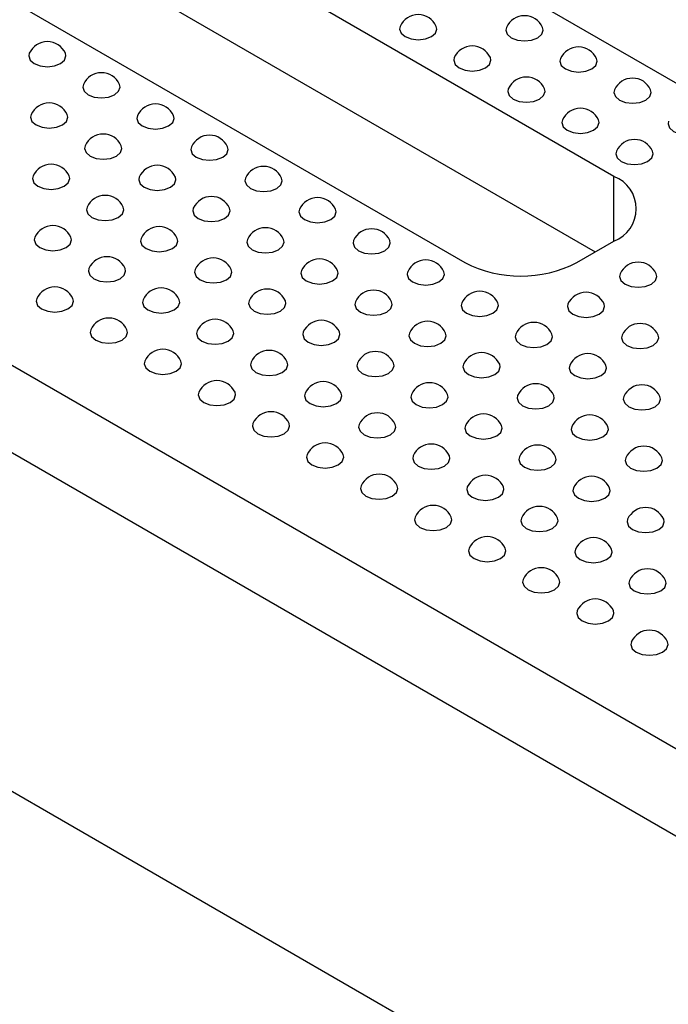
# Model space of a CAD drawing. Units: millimetres. Extents: x -386 to 3318, y -162 to 1848.
# Drawn here: x 1290 to 1351, y 484 to 577 of the extents above; entities that cross this region are included whole.
import ezdxf

# ---------------------------------------------------------------- set-up
doc = ezdxf.new("R2010")
doc.units = ezdxf.units.MM
doc.header["$LTSCALE"] = 5

msp = doc.modelspace()

# ---------------------------------------------------------------- linework, layer by layer
at = {"color": 7, "linetype": 'Continuous', "lineweight": 25}
for p, q in [((1066.722, 672.992), (1561.45, 387.392)), ((1561.45, 379.084), (1066.475, 664.826)), ((1067.463, 632.165), (1561.45, 346.992)), ((1267.559, 620.181), (1356.831, 568.645)), ((1346.224, 562.522), (1256.952, 614.057)), ((1242.81, 605.893), (1332.082, 554.358)), ((1256.952, 605.892), (1344.455, 555.377)), ((1342.689, 554.358), (1346.224, 556.399))]:
    msp.add_line(p, q, dxfattribs=at)
at = {"color": 8, "linetype": 'Continuous', "lineweight": 25}
msp.add_line((1346.224, 556.399), (1346.224, 562.522), dxfattribs=at)
at = {"color": 7, "linetype": 'Continuous', "lineweight": 25, "flags": 128}
for points in [[(1325.951, 576.758), (1325.895, 576.503), (1326.03, 576.112), (1326.413, 575.781), (1326.986, 575.56), (1327.663, 575.482), (1328.339, 575.56), (1328.913, 575.781)], [(1328.913, 575.781), (1329.296, 576.112), (1329.431, 576.503), (1329.375, 576.758)], [(1336.027, 576.656), (1335.971, 576.401), (1336.106, 576.01), (1336.489, 575.679), (1337.063, 575.458), (1337.739, 575.38), (1338.416, 575.458), (1338.989, 575.679)], [(1338.989, 575.679), (1339.372, 576.01), (1339.507, 576.401), (1339.451, 576.656)], [(1290.773, 574.206), (1290.717, 573.951), (1290.851, 573.561), (1291.234, 573.23), (1291.808, 573.009), (1292.484, 572.931), (1293.161, 573.009), (1293.734, 573.23)], [(1293.734, 573.23), (1294.117, 573.561), (1294.252, 573.951), (1294.196, 574.206)], [(1331.078, 573.798), (1331.022, 573.543), (1331.156, 573.153), (1331.539, 572.822), (1332.113, 572.6), (1332.789, 572.523), (1333.466, 572.6), (1334.039, 572.822)], [(1334.039, 572.822), (1334.423, 573.153), (1334.557, 573.543), (1334.501, 573.798)], [(1341.154, 573.696), (1341.098, 573.441), (1341.232, 573.051), (1341.616, 572.72), (1342.189, 572.498), (1342.866, 572.421), (1343.542, 572.498), (1344.116, 572.72)], [(1344.116, 572.72), (1344.499, 573.051), (1344.633, 573.441), (1344.577, 573.696)], [(1295.899, 571.247), (1295.843, 570.992), (1295.978, 570.601), (1296.361, 570.27), (1296.934, 570.049), (1297.611, 569.971), (1298.287, 570.049), (1298.861, 570.27)], [(1298.861, 570.27), (1299.244, 570.601), (1299.379, 570.992), (1299.322, 571.247)], [(1336.204, 570.839), (1336.148, 570.584), (1336.283, 570.193), (1336.666, 569.862), (1337.239, 569.641), (1337.916, 569.563), (1338.592, 569.641), (1339.166, 569.862)], [(1339.166, 569.862), (1339.549, 570.193), (1339.684, 570.584), (1339.628, 570.839)], [(1346.281, 570.737), (1346.224, 570.482), (1346.359, 570.091), (1346.742, 569.76), (1347.316, 569.539), (1347.992, 569.461), (1348.669, 569.539), (1349.242, 569.76)], [(1349.242, 569.76), (1349.625, 570.091), (1349.76, 570.482), (1349.704, 570.737)], [(1290.949, 568.39), (1290.893, 568.134), (1291.028, 567.744), (1291.411, 567.413), (1291.985, 567.192), (1292.661, 567.114), (1293.338, 567.192), (1293.911, 567.413)], [(1293.911, 567.413), (1294.294, 567.744), (1294.429, 568.134), (1294.373, 568.39)], [(1301.026, 568.288), (1300.97, 568.032), (1301.104, 567.642), (1301.487, 567.311), (1302.061, 567.09), (1302.737, 567.012), (1303.414, 567.09), (1303.987, 567.311)], [(1303.987, 567.311), (1304.371, 567.642), (1304.505, 568.032), (1304.449, 568.288)], [(1341.331, 567.879), (1341.275, 567.624), (1341.409, 567.234), (1341.792, 566.903), (1342.366, 566.681), (1343.042, 566.604), (1343.719, 566.681), (1344.292, 566.903)], [(1344.292, 566.903), (1344.676, 567.234), (1344.81, 567.624), (1344.754, 567.879)], [(1351.407, 567.777), (1351.351, 567.522), (1351.485, 567.132), (1351.869, 566.801), (1352.442, 566.579), (1353.119, 566.502), (1353.795, 566.579), (1354.369, 566.801)], [(1296.076, 565.43), (1296.02, 565.175), (1296.154, 564.784), (1296.538, 564.453), (1297.111, 564.232), (1297.788, 564.155), (1298.464, 564.232), (1299.038, 564.453)], [(1299.038, 564.453), (1299.421, 564.784), (1299.555, 565.175), (1299.499, 565.43)], [(1306.152, 565.328), (1306.096, 565.073), (1306.231, 564.682), (1306.614, 564.351), (1307.187, 564.13), (1307.864, 564.052), (1308.54, 564.13), (1309.114, 564.351)], [(1309.114, 564.351), (1309.497, 564.682), (1309.632, 565.073), (1309.576, 565.328)], [(1346.457, 564.92), (1346.401, 564.665), (1346.536, 564.274), (1346.919, 563.943), (1347.492, 563.722), (1348.169, 563.644), (1348.845, 563.722), (1349.419, 563.943)], [(1349.419, 563.943), (1349.802, 564.274), (1349.937, 564.665), (1349.881, 564.92)], [(1291.126, 562.573), (1291.07, 562.318), (1291.205, 561.927), (1291.588, 561.596), (1292.161, 561.375), (1292.838, 561.297), (1293.514, 561.375), (1294.088, 561.596)], [(1294.088, 561.596), (1294.471, 561.927), (1294.606, 562.318), (1294.549, 562.573)], [(1301.202, 562.471), (1301.146, 562.216), (1301.281, 561.825), (1301.664, 561.494), (1302.238, 561.273), (1302.914, 561.195), (1303.591, 561.273), (1304.164, 561.494)], [(1304.164, 561.494), (1304.547, 561.825), (1304.682, 562.216), (1304.626, 562.471)], [(1311.279, 562.369), (1311.223, 562.113), (1311.357, 561.723), (1311.74, 561.392), (1312.314, 561.171), (1312.99, 561.093), (1313.667, 561.171), (1314.24, 561.392)], [(1314.24, 561.392), (1314.624, 561.723), (1314.758, 562.113), (1314.702, 562.369)], [(1296.253, 559.613), (1296.197, 559.358), (1296.331, 558.968), (1296.714, 558.636), (1297.288, 558.415), (1297.964, 558.338), (1298.641, 558.415), (1299.214, 558.636)], [(1299.214, 558.636), (1299.598, 558.968), (1299.732, 559.358), (1299.676, 559.613)], [(1306.329, 559.511), (1306.273, 559.256), (1306.407, 558.866), (1306.791, 558.534), (1307.364, 558.313), (1308.041, 558.236), (1308.717, 558.313), (1309.291, 558.534)], [(1309.291, 558.534), (1309.674, 558.866), (1309.808, 559.256), (1309.752, 559.511)], [(1316.405, 559.409), (1316.349, 559.154), (1316.484, 558.763), (1316.867, 558.432), (1317.44, 558.211), (1318.117, 558.133), (1318.793, 558.211), (1319.367, 558.432)], [(1319.367, 558.432), (1319.75, 558.763), (1319.885, 559.154), (1319.829, 559.409)], [(1291.303, 556.756), (1291.247, 556.501), (1291.381, 556.11), (1291.765, 555.779), (1292.338, 555.558), (1293.015, 555.48), (1293.691, 555.558), (1294.265, 555.779)], [(1294.265, 555.779), (1294.648, 556.11), (1294.782, 556.501), (1294.726, 556.756)], [(1301.379, 556.654), (1301.323, 556.399), (1301.458, 556.008), (1301.841, 555.677), (1302.414, 555.456), (1303.091, 555.378), (1303.767, 555.456), (1304.341, 555.677)], [(1304.341, 555.677), (1304.724, 556.008), (1304.859, 556.399), (1304.803, 556.654)], [(1311.456, 556.552), (1311.399, 556.297), (1311.534, 555.906), (1311.917, 555.575), (1312.491, 555.354), (1313.167, 555.276), (1313.844, 555.354), (1314.417, 555.575)], [(1314.417, 555.575), (1314.8, 555.906), (1314.935, 556.297), (1314.879, 556.552)], [(1321.532, 556.45), (1321.476, 556.195), (1321.61, 555.804), (1321.993, 555.473), (1322.567, 555.252), (1323.243, 555.174), (1323.92, 555.252), (1324.493, 555.473)], [(1324.493, 555.473), (1324.877, 555.804), (1325.011, 556.195), (1324.955, 556.45)], [(1296.429, 553.796), (1296.373, 553.541), (1296.508, 553.151), (1296.891, 552.82), (1297.465, 552.598), (1298.141, 552.521), (1298.818, 552.598), (1299.391, 552.82)], [(1299.391, 552.82), (1299.774, 553.151), (1299.909, 553.541), (1299.853, 553.796)], [(1306.506, 553.694), (1306.45, 553.439), (1306.584, 553.049), (1306.967, 552.718), (1307.541, 552.496), (1308.217, 552.419), (1308.894, 552.496), (1309.467, 552.718)], [(1309.467, 552.718), (1309.851, 553.049), (1309.985, 553.439), (1309.929, 553.694)], [(1316.582, 553.592), (1316.526, 553.337), (1316.66, 552.947), (1317.044, 552.615), (1317.617, 552.394), (1318.294, 552.317), (1318.97, 552.394), (1319.544, 552.615)], [(1319.544, 552.615), (1319.927, 552.947), (1320.061, 553.337), (1320.005, 553.592)], [(1326.658, 553.49), (1326.602, 553.235), (1326.737, 552.845), (1327.12, 552.513), (1327.693, 552.292), (1328.37, 552.215), (1329.046, 552.292), (1329.62, 552.513)], [(1329.62, 552.513), (1330.003, 552.845), (1330.138, 553.235), (1330.082, 553.49)], [(1346.811, 553.286), (1346.755, 553.031), (1346.889, 552.64), (1347.273, 552.309), (1347.846, 552.088), (1348.523, 552.01), (1349.199, 552.088), (1349.773, 552.309)], [(1349.773, 552.309), (1350.156, 552.64), (1350.29, 553.031), (1350.234, 553.286)], [(1291.48, 550.939), (1291.424, 550.684), (1291.558, 550.293), (1291.941, 549.962), (1292.515, 549.741), (1293.191, 549.663), (1293.868, 549.741), (1294.441, 549.962)], [(1294.441, 549.962), (1294.825, 550.293), (1294.959, 550.684), (1294.903, 550.939)], [(1301.556, 550.837), (1301.5, 550.582), (1301.634, 550.191), (1302.018, 549.86), (1302.591, 549.639), (1303.268, 549.561), (1303.944, 549.639), (1304.518, 549.86)], [(1304.518, 549.86), (1304.901, 550.191), (1305.035, 550.582), (1304.979, 550.837)], [(1311.632, 550.735), (1311.576, 550.48), (1311.711, 550.089), (1312.094, 549.758), (1312.667, 549.537), (1313.344, 549.459), (1314.02, 549.537), (1314.594, 549.758)], [(1314.594, 549.758), (1314.977, 550.089), (1315.112, 550.48), (1315.056, 550.735)], [(1321.709, 550.633), (1321.652, 550.378), (1321.787, 549.987), (1322.17, 549.656), (1322.744, 549.435), (1323.42, 549.357), (1324.097, 549.435), (1324.67, 549.656)], [(1324.67, 549.656), (1325.053, 549.987), (1325.188, 550.378), (1325.132, 550.633)], [(1331.785, 550.531), (1331.729, 550.276), (1331.863, 549.885), (1332.246, 549.554), (1332.82, 549.333), (1333.496, 549.255), (1334.173, 549.333), (1334.746, 549.554)], [(1334.746, 549.554), (1335.13, 549.885), (1335.264, 550.276), (1335.208, 550.531)], [(1341.861, 550.429), (1341.805, 550.174), (1341.94, 549.783), (1342.323, 549.452), (1342.896, 549.231), (1343.573, 549.153), (1344.249, 549.231), (1344.823, 549.452)], [(1344.823, 549.452), (1345.206, 549.783), (1345.341, 550.174), (1345.284, 550.429)], [(1296.606, 547.979), (1296.55, 547.724), (1296.685, 547.334), (1297.068, 547.003), (1297.641, 546.781), (1298.318, 546.704), (1298.994, 546.781), (1299.568, 547.003)], [(1299.568, 547.003), (1299.951, 547.334), (1300.086, 547.724), (1300.03, 547.979)], [(1306.683, 547.877), (1306.626, 547.622), (1306.761, 547.232), (1307.144, 546.901), (1307.718, 546.679), (1308.394, 546.602), (1309.071, 546.679), (1309.644, 546.901)], [(1309.644, 546.901), (1310.027, 547.232), (1310.162, 547.622), (1310.106, 547.877)], [(1316.759, 547.775), (1316.703, 547.52), (1316.837, 547.13), (1317.22, 546.799), (1317.794, 546.577), (1318.47, 546.5), (1319.147, 546.577), (1319.72, 546.799)], [(1319.72, 546.799), (1320.104, 547.13), (1320.238, 547.52), (1320.182, 547.775)], [(1326.835, 547.673), (1326.779, 547.418), (1326.914, 547.028), (1327.297, 546.697), (1327.87, 546.475), (1328.547, 546.398), (1329.223, 546.475), (1329.797, 546.697)], [(1329.797, 546.697), (1330.18, 547.028), (1330.315, 547.418), (1330.258, 547.673)], [(1336.911, 547.571), (1336.855, 547.316), (1336.99, 546.926), (1337.373, 546.594), (1337.947, 546.373), (1338.623, 546.296), (1339.3, 546.373), (1339.873, 546.594)], [(1339.873, 546.594), (1340.256, 546.926), (1340.391, 547.316), (1340.335, 547.571)], [(1346.988, 547.469), (1346.932, 547.214), (1347.066, 546.823), (1347.449, 546.492), (1348.023, 546.271), (1348.699, 546.194), (1349.376, 546.271), (1349.949, 546.492)], [(1349.949, 546.492), (1350.332, 546.823), (1350.467, 547.214), (1350.411, 547.469)], [(1301.733, 545.02), (1301.677, 544.765), (1301.811, 544.374), (1302.194, 544.043), (1302.768, 543.822), (1303.444, 543.744), (1304.121, 543.822), (1304.694, 544.043)], [(1304.694, 544.043), (1305.078, 544.374), (1305.212, 544.765), (1305.156, 545.02)], [(1311.809, 544.918), (1311.753, 544.663), (1311.888, 544.272), (1312.271, 543.941), (1312.844, 543.72), (1313.521, 543.642), (1314.197, 543.72), (1314.771, 543.941)], [(1314.771, 543.941), (1315.154, 544.272), (1315.288, 544.663), (1315.232, 544.918)], [(1321.885, 544.816), (1321.829, 544.561), (1321.964, 544.17), (1322.347, 543.839), (1322.92, 543.618), (1323.597, 543.54), (1324.273, 543.618), (1324.847, 543.839)], [(1324.847, 543.839), (1325.23, 544.17), (1325.365, 544.561), (1325.309, 544.816)], [(1331.962, 544.714), (1331.905, 544.459), (1332.04, 544.068), (1332.423, 543.737), (1332.997, 543.516), (1333.673, 543.438), (1334.35, 543.516), (1334.923, 543.737)], [(1334.923, 543.737), (1335.306, 544.068), (1335.441, 544.459), (1335.385, 544.714)], [(1342.038, 544.612), (1341.982, 544.357), (1342.116, 543.966), (1342.5, 543.635), (1343.073, 543.414), (1343.75, 543.336), (1344.426, 543.414), (1345, 543.635)], [(1345, 543.635), (1345.383, 543.966), (1345.517, 544.357), (1345.461, 544.612)], [(1306.859, 542.06), (1306.803, 541.805), (1306.938, 541.415), (1307.321, 541.084), (1307.894, 540.863), (1308.571, 540.785), (1309.247, 540.863), (1309.821, 541.084)], [(1309.821, 541.084), (1310.204, 541.415), (1310.339, 541.805), (1310.283, 542.06)], [(1316.936, 541.958), (1316.879, 541.703), (1317.014, 541.313), (1317.397, 540.982), (1317.971, 540.76), (1318.647, 540.683), (1319.324, 540.76), (1319.897, 540.982)], [(1319.897, 540.982), (1320.28, 541.313), (1320.415, 541.703), (1320.359, 541.958)], [(1327.012, 541.856), (1326.956, 541.601), (1327.09, 541.211), (1327.474, 540.88), (1328.047, 540.658), (1328.724, 540.581), (1329.4, 540.658), (1329.974, 540.88)], [(1329.974, 540.88), (1330.357, 541.211), (1330.491, 541.601), (1330.435, 541.856)], [(1337.088, 541.754), (1337.032, 541.499), (1337.167, 541.109), (1337.55, 540.778), (1338.123, 540.556), (1338.8, 540.479), (1339.476, 540.556), (1340.05, 540.778)], [(1340.05, 540.778), (1340.433, 541.109), (1340.568, 541.499), (1340.511, 541.754)], [(1347.164, 541.652), (1347.108, 541.397), (1347.243, 541.007), (1347.626, 540.676), (1348.2, 540.454), (1348.876, 540.377), (1349.553, 540.454), (1350.126, 540.676)], [(1350.126, 540.676), (1350.509, 541.007), (1350.644, 541.397), (1350.588, 541.652)], [(1311.986, 539.101), (1311.93, 538.846), (1312.064, 538.455), (1312.447, 538.124), (1313.021, 537.903), (1313.697, 537.825), (1314.374, 537.903), (1314.947, 538.124)], [(1314.947, 538.124), (1315.331, 538.455), (1315.465, 538.846), (1315.409, 539.101)], [(1322.062, 538.999), (1322.006, 538.744), (1322.141, 538.353), (1322.524, 538.022), (1323.097, 537.801), (1323.774, 537.723), (1324.45, 537.801), (1325.024, 538.022)], [(1325.024, 538.022), (1325.407, 538.353), (1325.542, 538.744), (1325.485, 538.999)], [(1332.138, 538.897), (1332.082, 538.642), (1332.217, 538.251), (1332.6, 537.92), (1333.174, 537.699), (1333.85, 537.621), (1334.527, 537.699), (1335.1, 537.92)], [(1335.1, 537.92), (1335.483, 538.251), (1335.618, 538.642), (1335.562, 538.897)], [(1342.215, 538.795), (1342.159, 538.54), (1342.293, 538.149), (1342.676, 537.818), (1343.25, 537.597), (1343.926, 537.519), (1344.603, 537.597), (1345.176, 537.818)], [(1345.176, 537.818), (1345.56, 538.149), (1345.694, 538.54), (1345.638, 538.795)], [(1317.112, 536.141), (1317.056, 535.886), (1317.191, 535.496), (1317.574, 535.165), (1318.148, 534.944), (1318.824, 534.866), (1319.501, 534.944), (1320.074, 535.165)], [(1320.074, 535.165), (1320.457, 535.496), (1320.592, 535.886), (1320.536, 536.141)], [(1327.189, 536.039), (1327.133, 535.784), (1327.267, 535.394), (1327.65, 535.063), (1328.224, 534.841), (1328.9, 534.764), (1329.577, 534.841), (1330.15, 535.063)], [(1330.15, 535.063), (1330.533, 535.394), (1330.668, 535.784), (1330.612, 536.039)], [(1337.265, 535.937), (1337.209, 535.682), (1337.343, 535.292), (1337.727, 534.961), (1338.3, 534.739), (1338.977, 534.662), (1339.653, 534.739), (1340.227, 534.961)], [(1340.227, 534.961), (1340.61, 535.292), (1340.744, 535.682), (1340.688, 535.937)], [(1347.341, 535.835), (1347.285, 535.58), (1347.42, 535.19), (1347.803, 534.859), (1348.376, 534.637), (1349.053, 534.56), (1349.729, 534.637), (1350.303, 534.859)], [(1350.303, 534.859), (1350.686, 535.19), (1350.821, 535.58), (1350.764, 535.835)], [(1322.239, 533.182), (1322.183, 532.927), (1322.317, 532.536), (1322.701, 532.205), (1323.274, 531.984), (1323.951, 531.906), (1324.627, 531.984), (1325.201, 532.205)], [(1325.201, 532.205), (1325.584, 532.536), (1325.718, 532.927), (1325.662, 533.182)], [(1332.315, 533.08), (1332.259, 532.825), (1332.394, 532.434), (1332.777, 532.103), (1333.35, 531.882), (1334.027, 531.804), (1334.703, 531.882), (1335.277, 532.103)], [(1335.277, 532.103), (1335.66, 532.434), (1335.795, 532.825), (1335.738, 533.08)], [(1342.391, 532.978), (1342.335, 532.723), (1342.47, 532.332), (1342.853, 532.001), (1343.427, 531.78), (1344.103, 531.702), (1344.78, 531.78), (1345.353, 532.001)], [(1345.353, 532.001), (1345.736, 532.332), (1345.871, 532.723), (1345.815, 532.978)], [(1327.365, 530.222), (1327.309, 529.967), (1327.444, 529.577), (1327.827, 529.246), (1328.401, 529.025), (1329.077, 528.947), (1329.754, 529.025), (1330.327, 529.246)], [(1330.327, 529.246), (1330.71, 529.577), (1330.845, 529.967), (1330.789, 530.222)], [(1337.442, 530.12), (1337.386, 529.865), (1337.52, 529.475), (1337.903, 529.144), (1338.477, 528.923), (1339.153, 528.845), (1339.83, 528.923), (1340.403, 529.144)], [(1340.403, 529.144), (1340.787, 529.475), (1340.921, 529.865), (1340.865, 530.12)], [(1347.518, 530.018), (1347.462, 529.763), (1347.596, 529.373), (1347.98, 529.042), (1348.553, 528.82), (1349.23, 528.743), (1349.906, 528.82), (1350.48, 529.042)], [(1350.48, 529.042), (1350.863, 529.373), (1350.997, 529.763), (1350.941, 530.018)], [(1332.492, 527.263), (1332.436, 527.008), (1332.57, 526.617), (1332.954, 526.286), (1333.527, 526.065), (1334.204, 525.987), (1334.88, 526.065), (1335.454, 526.286)], [(1335.454, 526.286), (1335.837, 526.617), (1335.971, 527.008), (1335.915, 527.263)], [(1342.568, 527.161), (1342.512, 526.906), (1342.647, 526.515), (1343.03, 526.184), (1343.603, 525.963), (1344.28, 525.885), (1344.956, 525.963), (1345.53, 526.184)], [(1345.53, 526.184), (1345.913, 526.515), (1346.048, 526.906), (1345.992, 527.161)], [(1337.618, 524.304), (1337.562, 524.048), (1337.697, 523.658), (1338.08, 523.327), (1338.654, 523.106), (1339.33, 523.028), (1340.007, 523.106), (1340.58, 523.327)], [(1340.58, 523.327), (1340.963, 523.658), (1341.098, 524.048), (1341.042, 524.304)], [(1347.695, 524.201), (1347.639, 523.946), (1347.773, 523.556), (1348.156, 523.225), (1348.73, 523.004), (1349.406, 522.926), (1350.083, 523.004), (1350.656, 523.225)], [(1350.656, 523.225), (1351.04, 523.556), (1351.174, 523.946), (1351.118, 524.201)], [(1342.745, 521.344), (1342.689, 521.089), (1342.823, 520.698), (1343.207, 520.367), (1343.78, 520.146), (1344.457, 520.068), (1345.133, 520.146), (1345.707, 520.367)], [(1345.707, 520.367), (1346.09, 520.698), (1346.224, 521.089), (1346.168, 521.344)], [(1347.872, 518.385), (1347.815, 518.129), (1347.95, 517.739), (1348.333, 517.408), (1348.907, 517.187), (1349.583, 517.109), (1350.26, 517.187), (1350.833, 517.408)], [(1350.833, 517.408), (1351.216, 517.739), (1351.351, 518.129), (1351.295, 518.385)]]:
    msp.add_lwpolyline(points, dxfattribs=at)
at = {"color": 7, "linetype": 'Continuous', "lineweight": 25}
for centre, radius, start, end in [((1327.663, 575.992), 1.875, 24.09345, 155.90655), ((1337.739, 575.89), 1.875, 24.09345, 155.90655), ((1292.484, 573.441), 1.875, 24.09345, 155.90655), ((1332.789, 573.033), 1.875, 24.09345, 155.90655), ((1342.866, 572.931), 1.875, 24.09345, 155.90655), ((1297.611, 570.482), 1.875, 24.09345, 155.90655), ((1337.916, 570.073), 1.875, 24.09345, 155.90655), ((1347.992, 569.971), 1.875, 24.09345, 155.90655), ((1292.661, 567.624), 1.875, 24.09345, 155.90655), ((1302.737, 567.522), 1.875, 24.09345, 155.90655), ((1343.042, 567.114), 1.875, 24.09345, 155.90655), ((1297.788, 564.665), 1.875, 24.09345, 155.90655), ((1307.864, 564.563), 1.875, 24.09345, 155.90655), ((1348.169, 564.154), 1.875, 24.09345, 155.90655), ((1292.838, 561.807), 1.875, 24.09345, 155.90655), ((1302.914, 561.705), 1.875, 24.09345, 155.90655), ((1312.99, 561.603), 1.875, 24.09345, 155.90655), ((1345.062, 559.46), 3.275, 290.78342, 69.21658), ((1297.964, 558.848), 1.875, 24.09345, 155.90655), ((1308.041, 558.746), 1.875, 24.09345, 155.90655), ((1318.117, 558.644), 1.875, 24.09345, 155.90655), ((1293.015, 555.99), 1.875, 24.09345, 155.90655), ((1303.091, 555.888), 1.875, 24.09345, 155.90655), ((1313.167, 555.786), 1.875, 24.09345, 155.90655), ((1323.243, 555.684), 1.875, 24.09345, 155.90655), ((1298.141, 553.031), 1.875, 24.09345, 155.90655), ((1308.217, 552.929), 1.875, 24.09345, 155.90655), ((1318.294, 552.827), 1.875, 24.09345, 155.90655), ((1328.37, 552.725), 1.875, 24.09345, 155.90655), ((1337.386, 564.593), 11.528, 242.60967, 297.39033), ((1348.523, 552.521), 1.875, 24.09345, 155.90655), ((1293.191, 550.173), 1.875, 24.09345, 155.90655), ((1303.268, 550.071), 1.875, 24.09345, 155.90655), ((1313.344, 549.969), 1.875, 24.09345, 155.90655), ((1323.42, 549.867), 1.875, 24.09345, 155.90655), ((1333.496, 549.765), 1.875, 24.09345, 155.90655), ((1343.573, 549.663), 1.875, 24.09345, 155.90655), ((1298.318, 547.214), 1.875, 24.09345, 155.90655), ((1308.394, 547.112), 1.875, 24.09345, 155.90655), ((1318.47, 547.01), 1.875, 24.09345, 155.90655), ((1328.547, 546.908), 1.875, 24.09345, 155.90655), ((1338.623, 546.806), 1.875, 24.09345, 155.90655), ((1348.699, 546.704), 1.875, 24.09345, 155.90655), ((1303.444, 544.254), 1.875, 24.09345, 155.90655), ((1313.521, 544.152), 1.875, 24.09345, 155.90655), ((1323.597, 544.05), 1.875, 24.09345, 155.90655), ((1333.673, 543.948), 1.875, 24.09345, 155.90655), ((1343.75, 543.846), 1.875, 24.09345, 155.90655), ((1308.571, 541.295), 1.875, 24.09345, 155.90655), ((1318.647, 541.193), 1.875, 24.09345, 155.90655), ((1328.724, 541.091), 1.875, 24.09345, 155.90655), ((1338.8, 540.989), 1.875, 24.09345, 155.90655), ((1348.876, 540.887), 1.875, 24.09345, 155.90655), ((1313.697, 538.336), 1.875, 24.09345, 155.90655), ((1323.774, 538.233), 1.875, 24.09345, 155.90655), ((1333.85, 538.131), 1.875, 24.09345, 155.90655), ((1343.926, 538.029), 1.875, 24.09345, 155.90655), ((1318.824, 535.376), 1.875, 24.09345, 155.90655), ((1328.9, 535.274), 1.875, 24.09345, 155.90655), ((1338.977, 535.172), 1.875, 24.09345, 155.90655), ((1349.053, 535.07), 1.875, 24.09345, 155.90655), ((1323.951, 532.417), 1.875, 24.09345, 155.90655), ((1334.027, 532.315), 1.875, 24.09345, 155.90655), ((1344.103, 532.212), 1.875, 24.09345, 155.90655), ((1329.077, 529.457), 1.875, 24.09345, 155.90655), ((1339.153, 529.355), 1.875, 24.09345, 155.90655), ((1349.23, 529.253), 1.875, 24.09345, 155.90655), ((1334.204, 526.498), 1.875, 24.09345, 155.90655), ((1344.28, 526.396), 1.875, 24.09345, 155.90655), ((1339.33, 523.538), 1.875, 24.09345, 155.90655), ((1349.406, 523.436), 1.875, 24.09345, 155.90655), ((1344.457, 520.579), 1.875, 24.09345, 155.90655), ((1349.583, 517.619), 1.875, 24.09345, 155.90655)]:
    msp.add_arc(centre, radius, start, end, dxfattribs=at)

doc.saveas('drawing.dxf')
